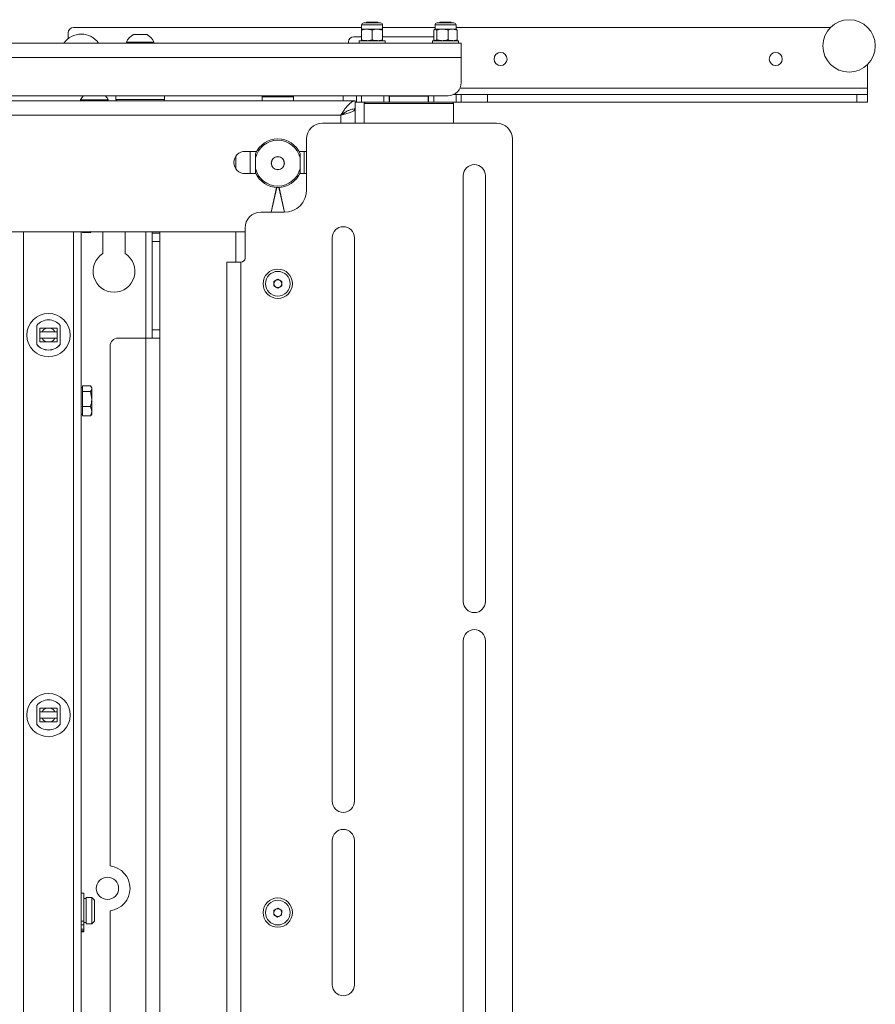
# Model space of a CAD drawing. Units: millimetres. Extents: x 74 to 3298, y 522 to 3105.
# Drawn here: x 1188 to 1515, y 1464 to 1840 of the extents above; entities that cross this region are included whole.
import ezdxf

# ---------------------------------------------------------------- set-up
doc = ezdxf.new("R2010")
doc.units = ezdxf.units.MM

msp = doc.modelspace()

# ---------------------------------------------------------------- linework, layer by layer
at = {"color": 7, "linetype": 'Continuous', "lineweight": 18}
for p, q in [((1318.63, 1837.89), (1318.63, 1836.29)), ((1318.63, 1837.89), (1326.63, 1837.89)), ((1319.43, 1838.69), (1325.83, 1838.69)), ((1320.58, 1838.89), (1320.38, 1838.69)), ((1324.69, 1838.89), (1320.58, 1838.89)), ((1324.89, 1838.69), (1324.69, 1838.89)), ((1326.63, 1836.29), (1326.63, 1837.89)), ((1346.63, 1837.89), (1346.63, 1836.29)), ((1346.63, 1837.89), (1349.47, 1837.89)), ((1347.43, 1838.69), (1349.7, 1838.69)), ((1348.58, 1838.89), (1348.38, 1838.69)), ((1352.69, 1838.89), (1348.58, 1838.89)), ((1349.47, 1837.89), (1354.63, 1837.89)), ((1349.7, 1838.69), (1353.83, 1838.69)), ((1352.89, 1838.69), (1352.69, 1838.89)), ((1354.63, 1836.29), (1354.63, 1837.89)), ((1206.63, 1832.64), (1206.63, 1834.89)), ((1318.63, 1836.89), (1208.63, 1836.89)), ((1231.51, 1834.19), (1234.13, 1834.19)), ((1234.13, 1834.19), (1236.76, 1834.19)), ((1318.63, 1836.29), (1320.63, 1836.29)), ((1318.63, 1832.25), (1318.63, 1835.94)), ((1322.63, 1835.94), (1320.63, 1836.29)), ((1320.63, 1836.29), (1324.63, 1836.29)), ((1322.63, 1832.25), (1322.63, 1835.94)), ((1326.63, 1835.94), (1324.63, 1836.29)), ((1324.63, 1836.29), (1326.63, 1836.29)), ((1346.63, 1836.89), (1326.63, 1836.89)), ((1326.63, 1832.25), (1326.63, 1835.94)), ((1346.22, 1832.25), (1346.22, 1835.94)), ((1346.74, 1836.29), (1349.47, 1836.29)), ((1347.26, 1835.94), (1346.74, 1836.29)), ((1347.26, 1832.25), (1347.26, 1835.94)), ((1349.47, 1836.29), (1353.36, 1836.29)), ((1351.67, 1832.25), (1351.67, 1835.94)), ((1355.05, 1835.94), (1353.36, 1836.29)), ((1353.36, 1836.29), (1354.63, 1836.29)), ((1497.49, 1836.89), (1354.63, 1836.89)), ((1355.05, 1832.25), (1355.05, 1835.94)), ((1171.63, 1830.89), (1356.63, 1830.89)), ((1228.88, 1831.27), (1228.88, 1830.89)), ((1228.88, 1831.27), (1234.13, 1831.27)), ((1234.13, 1831.27), (1239.38, 1831.27)), ((1239.38, 1830.89), (1239.38, 1831.27)), ((1313.63, 1830.89), (1313.63, 1831.39)), ((1315.63, 1833.39), (1318.63, 1833.39)), ((1317.63, 1831.89), (1317.63, 1830.89)), ((1317.69, 1831.89), (1317.63, 1831.89)), ((1327.63, 1831.89), (1317.69, 1831.89)), ((1322.63, 1832.25), (1320.63, 1831.89)), ((1326.63, 1832.25), (1324.63, 1831.89)), ((1326.63, 1833.39), (1346.22, 1833.39)), ((1327.63, 1830.89), (1327.63, 1831.89)), ((1345.63, 1831.89), (1345.63, 1830.89)), ((1355.63, 1831.89), (1345.63, 1831.89)), ((1347.26, 1832.25), (1346.74, 1831.89)), ((1355.05, 1832.25), (1353.36, 1831.89)), ((1355.63, 1830.89), (1355.63, 1831.89)), ((1356.63, 1830.89), (1356.63, 1825.47)), ((1171.63, 1825.47), (1356.63, 1825.47)), ((1356.63, 1815.89), (1356.63, 1825.47)), ((1511.63, 1813.81), (1511.63, 1822.75)), ((1353.81, 1811.39), (1354.63, 1811.39)), ((1354.63, 1808.39), (1354.63, 1811.39)), ((1354.63, 1811.39), (1356.63, 1811.39)), ((1511.63, 1813.81), (1356.18, 1813.81)), ((1356.63, 1811.39), (1356.63, 1808.39)), ((1356.63, 1811.39), (1366.63, 1811.39)), ((1366.63, 1811.39), (1366.63, 1808.39)), ((1366.63, 1811.39), (1507.63, 1811.39)), ((1507.63, 1808.39), (1507.63, 1811.39)), ((1507.63, 1811.39), (1511.63, 1811.39)), ((1511.63, 1811.39), (1511.63, 1813.81)), ((1511.63, 1811.39), (1511.63, 1808.39)), ((971.63, 1810.89), (1351.63, 1810.89)), ((1316.15, 1808.89), (1167.13, 1808.89)), ((1211.38, 1809.27), (1211.38, 1808.89)), ((1211.38, 1809.27), (1216.63, 1809.27)), ((1216.63, 1809.27), (1221.88, 1809.27)), ((1221.88, 1808.89), (1221.88, 1809.27)), ((1224.88, 1810.89), (1224.88, 1809.39)), ((1224.88, 1809.39), (1243.17, 1809.39)), ((1243.17, 1809.39), (1243.38, 1809.39)), ((1243.38, 1809.39), (1243.38, 1810.89)), ((1280.63, 1810.47), (1280.63, 1808.89)), ((1280.63, 1810.47), (1292.26, 1810.47)), ((1292.26, 1810.47), (1292.63, 1810.47)), ((1292.63, 1808.89), (1292.63, 1810.47)), ((1311.63, 1808.89), (1311.63, 1810.89)), ((1316.15, 1805.89), (1316.15, 1808.89)), ((1316.63, 1808.39), (1316.18, 1808.39)), ((1316.63, 1808.39), (1316.63, 1810.89)), ((1318.63, 1808.39), (1316.63, 1808.39)), ((1318.63, 1810.89), (1318.63, 1808.39)), ((1318.63, 1808.39), (1327.13, 1808.39)), ((1319.63, 1807.89), (1319.63, 1800.39)), ((1353.63, 1807.89), (1319.63, 1807.89)), ((1327.13, 1808.39), (1327.13, 1810.89)), ((1329.13, 1808.39), (1327.13, 1808.39)), ((1329.13, 1810.89), (1329.13, 1808.39)), ((1329.13, 1808.39), (1344.13, 1808.39)), ((1329.23, 1810.69), (1329.23, 1808.39)), ((1344.03, 1810.69), (1329.23, 1810.69)), ((1344.03, 1808.39), (1344.03, 1810.69)), ((1344.13, 1808.39), (1344.13, 1810.89)), ((1346.13, 1808.39), (1344.13, 1808.39)), ((1346.13, 1810.89), (1346.13, 1808.39)), ((1346.13, 1808.39), (1354.63, 1808.39)), ((1353.63, 1800.39), (1353.63, 1807.89)), ((1356.63, 1808.39), (1354.63, 1808.39)), ((1366.63, 1808.39), (1356.63, 1808.39)), ((1366.63, 1808.39), (1507.63, 1808.39)), ((1511.63, 1808.39), (1507.63, 1808.39)), ((1315.59, 1805.79), (1316.15, 1805.79)), ((1316.15, 1805.79), (1316.15, 1800.39)), ((1310.73, 1803.47), (1167.13, 1803.47)), ((1370.13, 1800.39), (1303.63, 1800.39)), ((1310.73, 1800.39), (1310.73, 1803.47)), ((1297.63, 1794.39), (1297.63, 1774.99)), ((1376.13, 1203.89), (1376.13, 1794.39)), ((1278.55, 1789.64), (1274.13, 1789.64)), ((1276.05, 1789.64), (1276.05, 1781.14)), ((1278.13, 1787.22), (1278.13, 1788.79)), ((1297.63, 1789.64), (1294.72, 1789.64)), ((1295.13, 1788.79), (1295.13, 1787.22)), ((1296.63, 1781.14), (1296.63, 1789.64)), ((1270.63, 1787.81), (1270.63, 1782.98)), ((1278.13, 1783.07), (1278.13, 1787.22)), ((1295.13, 1787.22), (1295.13, 1783.07)), ((1274.13, 1781.14), (1278.29, 1781.14)), ((1278.13, 1781.5), (1278.13, 1783.07)), ((1294.98, 1781.14), (1297.63, 1781.14)), ((1295.13, 1783.07), (1295.13, 1781.5)), ((1357.38, 1780.39), (1357.38, 1617.89)), ((1365.88, 1617.89), (1365.88, 1780.39)), ((1286.16, 1775.91), (1284.05, 1766.39)), ((1284.12, 1766.39), (1286.23, 1775.9)), ((1287.04, 1775.9), (1289.15, 1766.4)), ((1289.22, 1766.4), (1287.11, 1775.91)), ((1289.03, 1766.39), (1280.13, 1766.39)), ((1274.13, 1758.89), (1049.13, 1758.89)), ((1189.63, 1758.89), (1189.63, 1234.39)), ((1208.63, 1758.89), (1208.63, 1269.7)), ((1211.63, 1758.89), (1211.63, 1269.96)), ((1212.13, 1758.68), (1212.13, 1758.89)), ((1212.13, 1758.68), (1215.19, 1758.68)), ((1215.19, 1758.68), (1215.36, 1759.02)), ((1215.25, 1758.89), (1215.19, 1758.68)), ((1219.91, 1758.89), (1219.88, 1758.39)), ((1228.38, 1758.39), (1228.36, 1758.89)), ((1236.21, 1758.89), (1236.21, 1718.39)), ((1238.63, 1758.39), (1238.63, 1758.89)), ((1241.63, 1758.89), (1241.63, 1758.39)), ((1270.63, 1758.89), (1270.63, 1747.39)), ((1274.13, 1760.39), (1274.13, 1748.89)), ((1219.88, 1758.39), (1219.88, 1750.67)), ((1228.38, 1750.67), (1228.38, 1758.39)), ((1241.63, 1758.39), (1238.63, 1758.39)), ((1238.63, 1758.39), (1238.63, 1755.29)), ((1238.63, 1755.29), (1241.63, 1755.29)), ((1238.63, 1755.29), (1238.63, 1721.49)), ((1241.63, 1758.39), (1241.63, 1755.29)), ((1241.63, 1755.29), (1241.63, 1721.49)), ((1307.38, 1756.64), (1307.38, 1541.64)), ((1315.88, 1541.64), (1315.88, 1756.64)), ((1267.13, 1250.89), (1267.13, 1747.39)), ((1267.13, 1747.39), (1272.55, 1747.39)), ((1272.55, 1747.39), (1272.55, 1250.89)), ((1272.63, 1747.39), (1272.55, 1747.39)), ((1285.13, 1740.01), (1286.63, 1740.88)), ((1285.13, 1738.28), (1285.13, 1740.01)), ((1286.63, 1740.88), (1288.13, 1740.01)), ((1288.13, 1740.01), (1288.13, 1738.28)), ((1286.63, 1737.41), (1285.13, 1738.28)), ((1288.13, 1738.28), (1286.63, 1737.41)), ((1194.63, 1716), (1194.63, 1723.16)), ((1195.78, 1722.2), (1195.78, 1716.95)), ((1202.48, 1722.2), (1195.78, 1722.2)), ((1198.32, 1722.17), (1195.78, 1722.16)), ((1199.95, 1722.17), (1198.32, 1722.17)), ((1202.48, 1722.2), (1202.48, 1716.95)), ((1203.63, 1723.16), (1203.63, 1716)), ((1238.63, 1721.49), (1241.63, 1721.49)), ((1238.63, 1721.49), (1238.63, 1718.39)), ((1241.63, 1721.49), (1241.63, 1718.39)), ((1225.63, 1718.39), (1236.21, 1718.39)), ((1236.21, 1718.39), (1241.63, 1718.39)), ((1236.21, 1234.39), (1236.21, 1718.39)), ((1241.63, 1718.39), (1241.63, 1234.39)), ((1194.63, 1715.98), (1194.63, 1716)), ((1195.78, 1716.95), (1202.48, 1716.95)), ((1203.63, 1716), (1203.63, 1715.98)), ((1222.63, 1516.94), (1222.63, 1715.39)), ((1212.13, 1699.4), (1211.63, 1699.4)), ((1212.13, 1699.04), (1212.13, 1700.11)), ((1212.13, 1700.11), (1215.19, 1700.11)), ((1212.13, 1697.96), (1212.13, 1699.04)), ((1215.63, 1699.4), (1215.41, 1699.79)), ((1215.63, 1699.04), (1215.63, 1699.4)), ((1215.63, 1699.04), (1215.63, 1695.1)), ((1212.13, 1695.1), (1212.13, 1697.96)), ((1212.13, 1697.96), (1215.19, 1697.96)), ((1212.13, 1692.25), (1212.13, 1695.1)), ((1215.19, 1697.96), (1215.63, 1695.1)), ((1215.63, 1690.46), (1215.63, 1695.1)), ((1212.13, 1692.25), (1215.19, 1692.25)), ((1212.13, 1690.46), (1212.13, 1692.25)), ((1215.19, 1692.25), (1215.63, 1690.46)), ((1211.63, 1689.4), (1212.13, 1689.4)), ((1212.13, 1688.68), (1212.13, 1690.46)), ((1212.13, 1688.68), (1215.19, 1688.68)), ((1215.19, 1688.68), (1215.36, 1689.03)), ((1215.41, 1689.01), (1215.63, 1689.4)), ((1215.63, 1689.4), (1215.63, 1690.46)), ((1357.38, 1602.89), (1357.38, 1395.39)), ((1365.88, 1395.39), (1365.88, 1602.89)), ((1194.63, 1571), (1194.63, 1578.16)), ((1203.63, 1578.16), (1203.63, 1571)), ((1195.78, 1577.21), (1195.78, 1571.96)), ((1202.48, 1577.21), (1195.78, 1577.21)), ((1198.32, 1577.17), (1195.78, 1577.17)), ((1199.95, 1577.17), (1198.32, 1577.17)), ((1202.48, 1577.21), (1202.48, 1571.96)), ((1194.63, 1570.98), (1194.63, 1571)), ((1195.78, 1571.96), (1202.48, 1571.96)), ((1203.63, 1571), (1203.63, 1570.98)), ((1307.38, 1526.64), (1307.38, 1471.64)), ((1315.88, 1471.64), (1315.88, 1526.64)), ((1212.63, 1506.51), (1211.63, 1506.51)), ((1212.63, 1495.92), (1212.63, 1506.51)), ((1213.53, 1504.51), (1212.63, 1504.51)), ((1215.63, 1504.91), (1213.53, 1504.91)), ((1213.53, 1504.91), (1213.53, 1494.91)), ((1216.63, 1503.91), (1215.63, 1504.91)), ((1215.63, 1494.91), (1215.63, 1504.91)), ((1216.63, 1503.91), (1216.63, 1495.91)), ((1222.63, 1441.94), (1222.63, 1499.85)), ((1285.1, 1498.34), (1285.17, 1500.07)), ((1285.17, 1500.07), (1286.7, 1500.88)), ((1286.7, 1500.88), (1288.17, 1499.95)), ((1288.17, 1499.95), (1288.1, 1498.22)), ((1212.63, 1495.92), (1211.63, 1495.92)), ((1212.63, 1494.45), (1212.63, 1495.92)), ((1215.63, 1494.91), (1216.63, 1495.91)), ((1286.57, 1497.41), (1285.1, 1498.34)), ((1288.1, 1498.22), (1286.57, 1497.41)), ((1212.63, 1494.45), (1211.63, 1494.45)), ((1212.63, 1492.85), (1211.63, 1492.85)), ((1212.63, 1492.23), (1211.63, 1492.23)), ((1212.63, 1491.81), (1211.63, 1491.81)), ((1212.63, 1495.31), (1213.53, 1495.31)), ((1212.63, 1492.85), (1212.63, 1494.45)), ((1212.63, 1492.23), (1212.63, 1492.85)), ((1212.63, 1491.81), (1212.63, 1492.23)), ((1213.53, 1494.91), (1215.63, 1494.91))]:
    msp.add_line(p, q, dxfattribs=at)
at = {"color": 7, "linetype": 'Continuous', "lineweight": 18, "flags": 128}
for points in [[(1202.52, 1718.3), (1201.4, 1718.3), (1200.27, 1718.3), (1199.13, 1718.3), (1198, 1718.3), (1196.87, 1718.3), (1195.75, 1718.3)], [(1202.48, 1720.81), (1201.65, 1720.81), (1200.82, 1720.81), (1199.98, 1720.81), (1199.13, 1720.81), (1198.29, 1720.81), (1197.45, 1720.81), (1196.61, 1720.81), (1195.78, 1720.81)], [(1195.78, 1718.31), (1196.61, 1718.31), (1197.45, 1718.31), (1198.29, 1718.31), (1199.13, 1718.31), (1199.98, 1718.31), (1200.82, 1718.31), (1201.65, 1718.31), (1202.48, 1718.31)], [(1202.48, 1575.82), (1201.65, 1575.81), (1200.82, 1575.81), (1199.98, 1575.81), (1199.13, 1575.81), (1198.29, 1575.81), (1197.45, 1575.81), (1196.61, 1575.81), (1195.78, 1575.82)], [(1202.58, 1573.31), (1202.53, 1573.31), (1201.4, 1573.31), (1200.27, 1573.31), (1199.13, 1573.31), (1198, 1573.31), (1196.87, 1573.31), (1195.74, 1573.31), (1195.69, 1573.31)], [(1195.78, 1573.32), (1196.61, 1573.31), (1197.45, 1573.31), (1198.29, 1573.31), (1199.13, 1573.31), (1199.98, 1573.31), (1200.82, 1573.31), (1201.65, 1573.31), (1202.48, 1573.32)]]:
    msp.add_lwpolyline(points, dxfattribs=at)
at = {"color": 7, "linetype": 'Continuous', "lineweight": 18}
for centre, radius in [((1504.63, 1829.89), 10), ((1371.63, 1824.89), 2.5), ((1476.63, 1824.89), 2.5), ((1286.63, 1785.14), 2.5), ((1286.63, 1785.14), 2.45), ((1286.63, 1739.14), 5.6), ((1286.63, 1739.14), 4.71), ((1199.13, 1719.52), 8.25), ((1199.13, 1574.52), 8.25), ((1221.63, 1508.39), 4.25), ((1286.63, 1499.14), 5.6), ((1286.63, 1499.14), 4.71)]:
    msp.add_circle(centre, radius, dxfattribs=at)
for centre, radius, start, end in [((1319.43, 1837.89), 0.8, 90, 180), ((1325.83, 1837.89), 0.8, 0, 90), ((1347.43, 1837.89), 0.8, 90, 180), ((1353.83, 1837.89), 0.8, 0, 90), ((1211.63, 1826.39), 8, 90, 145.7711), ((1208.63, 1834.89), 2, 90, 180), ((1211.63, 1826.39), 8, 34.2289, 90), ((1234.13, 1829.19), 5.65, 117.7009, 158.3898), ((1234.13, 1829.19), 5.65, 21.6102, 62.2991), ((1315.63, 1831.39), 2, 90, 180), ((1351.63, 1815.89), 5, 270, 0), ((1216.63, 1807.19), 5.65, 139.0673, 158.3898), ((1216.63, 1807.19), 5.65, 21.6102, 40.9327), ((1225.38, 1809.39), 0.5, 180, 270), ((1242.88, 1809.39), 0.5, 270, 0), ((1281.17, 1810.47), 0.54, 128.1392, 180), ((1292.09, 1810.47), 0.54, 0, 51.8608), ((1320.13, 1807.89), 0.5, 90, 180), ((1329.43, 1810.69), 0.2, 90, 180), ((1343.83, 1810.69), 0.2, 0, 90), ((1353.13, 1807.89), 0.5, 0, 90), ((1303.63, 1794.39), 6, 90, 180), ((1370.13, 1794.39), 6, 0, 90), ((1286.63, 1785.14), 9.25, 23.2315, 156.7685), ((1286.63, 1785.14), 8.75, 13.7291, 166.2709), ((1274.13, 1785.39), 4.25, 90, 270), ((1286.63, 1785.14), 8.75, 193.7291, 346.2709), ((1286.63, 1785.14), 9.25, 203.2315, 336.7685), ((1361.63, 1780.39), 4.25, 0, 180), ((1289.03, 1774.99), 8.6, 270, 0), ((1280.13, 1760.39), 6, 90, 180), ((1311.63, 1756.64), 4.25, 0, 180), ((1224.13, 1743.89), 8, 122.09, 57.91), ((1272.63, 1748.89), 1.5, 270, 0), ((1286.63, 1739.14), 1.5, 120, 180), ((1286.63, 1739.14), 1.5, 60, 120), ((1286.63, 1739.14), 1.5, 0, 60), ((1286.63, 1739.14), 1.5, 180, 240), ((1286.63, 1739.14), 1.5, 240, 300), ((1286.63, 1739.14), 1.5, 300, 0), ((1199.13, 1719.58), 5.75, 38.5019, 141.4981), ((1199.13, 1719.54), 2.75, 107.3402, 152.6047), ((1199.13, 1719.54), 2.75, 27.3953, 72.6598), ((1199.13, 1719.54), 2.75, 206.7934, 250.4366), ((1199.13, 1719.54), 2.75, 289.5634, 333.2066), ((1225.63, 1715.39), 3, 90, 180), ((1199.13, 1719.58), 5.75, 218.5019, 321.4981), ((1199.13, 1719.56), 5.75, 218.5019, 321.4981), ((1361.63, 1617.89), 4.25, 180, 0), ((1361.63, 1602.89), 4.25, 0, 180), ((1199.13, 1574.58), 5.75, 38.5019, 141.4981), ((1199.13, 1574.55), 2.75, 107.3402, 152.6047), ((1199.13, 1574.55), 2.75, 27.3953, 72.6598), ((1199.13, 1574.58), 5.75, 218.5019, 321.4981), ((1199.13, 1574.56), 5.75, 218.5019, 321.4981), ((1199.13, 1574.55), 2.75, 206.7934, 250.4366), ((1199.13, 1574.55), 2.75, 289.5634, 333.2066), ((1311.63, 1541.64), 4.25, 180, 0), ((1311.63, 1526.64), 4.25, 0, 180), ((1221.63, 1508.39), 8.6, 276.6774, 83.3226), ((1286.63, 1499.14), 1.5, 117.7608, 177.7608), ((1286.63, 1499.14), 1.5, 57.7608, 117.7608), ((1286.63, 1499.14), 1.5, 357.7608, 57.7608), ((1286.63, 1499.14), 1.5, 177.7608, 237.7608), ((1286.63, 1499.14), 1.5, 237.7608, 297.7608), ((1286.63, 1499.14), 1.5, 297.7608, 357.7608), ((1311.63, 1471.64), 4.25, 180, 0)]:
    msp.add_arc(centre, radius, start, end, dxfattribs=at)
for points, knots in [([(1320.63, 1836.29), (1320.59, 1836.29), (1319.91, 1836.29), (1319.25, 1836.11), (1318.63, 1835.94)], [0, 0, 0, 0, 0.070185, 1, 1, 1, 1]), ([(1318.63, 1835.94), (1318.63, 1835.99), (1318.63, 1836.2), (1318.63, 1836.25), (1318.63, 1836.29)], [0, 0, 0, 0, 0.257551, 1, 1, 1, 1]), ([(1324.63, 1836.29), (1324.59, 1836.29), (1323.91, 1836.29), (1323.25, 1836.11), (1322.63, 1835.94)], [0, 0, 0, 0, 0.0701852, 1, 1, 1, 1]), ([(1326.63, 1835.94), (1326.63, 1835.99), (1326.63, 1836.2), (1326.63, 1836.25), (1326.63, 1836.29)], [0, 0, 0, 0, 0.257551, 1, 1, 1, 1]), ([(1346.74, 1836.29), (1346.72, 1836.29), (1346.55, 1836.29), (1346.38, 1836.11), (1346.22, 1835.94)], [0, 0, 0, 0, 0.070185, 1, 1, 1, 1]), ([(1347.26, 1835.94), (1347.44, 1835.99), (1348.16, 1836.2), (1348.91, 1836.25), (1349.47, 1836.29)], [0, 0, 0, 0, 0.257551, 1, 1, 1, 1]), ([(1349.47, 1836.29), (1349.67, 1836.29), (1350.41, 1836.27), (1351.14, 1836.08), (1351.67, 1835.94)], [0, 0, 0, 0, 0.2686336, 1, 1, 1, 1]), ([(1353.36, 1836.29), (1353.32, 1836.29), (1352.75, 1836.29), (1352.19, 1836.11), (1351.67, 1835.94)], [0, 0, 0, 0, 0.0701852, 1, 1, 1, 1]), ([(1354.53, 1836.29), (1354.54, 1836.29), (1354.72, 1836.29), (1354.89, 1836.11), (1355.05, 1835.94)], [0, 0, 0, 0, 0.070185, 1, 1, 1, 1]), ([(1320.63, 1831.89), (1320.59, 1831.89), (1319.91, 1831.9), (1319.25, 1832.08), (1318.63, 1832.25)], [0, 0, 0, 0, 0.070185, 1, 1, 1, 1]), ([(1318.63, 1832.25), (1318.63, 1832.2), (1318.63, 1831.99), (1318.63, 1831.93), (1318.63, 1831.89)], [0, 0, 0, 0, 0.257551, 1, 1, 1, 1]), ([(1324.63, 1831.89), (1324.59, 1831.89), (1323.91, 1831.9), (1323.25, 1832.08), (1322.63, 1832.25)], [0, 0, 0, 0, 0.070185, 1, 1, 1, 1]), ([(1326.63, 1832.25), (1326.63, 1832.2), (1326.63, 1831.99), (1326.63, 1831.93), (1326.63, 1831.89)], [0, 0, 0, 0, 0.257551, 1, 1, 1, 1]), ([(1346.74, 1831.89), (1346.72, 1831.89), (1346.55, 1831.9), (1346.38, 1832.08), (1346.22, 1832.25)], [0, 0, 0, 0, 0.070185, 1, 1, 1, 1]), ([(1347.26, 1832.25), (1347.44, 1832.2), (1348.16, 1831.99), (1348.91, 1831.93), (1349.47, 1831.89)], [0, 0, 0, 0, 0.2575513, 1, 1, 1, 1]), ([(1349.47, 1831.89), (1349.67, 1831.9), (1350.41, 1831.92), (1351.14, 1832.11), (1351.67, 1832.25)], [0, 0, 0, 0, 0.268634, 1, 1, 1, 1]), ([(1353.36, 1831.89), (1353.32, 1831.89), (1352.75, 1831.9), (1352.19, 1832.08), (1351.67, 1832.25)], [0, 0, 0, 0, 0.0701852, 1, 1, 1, 1]), ([(1354.53, 1831.89), (1354.54, 1831.89), (1354.72, 1831.9), (1354.89, 1832.08), (1355.05, 1832.25)], [0, 0, 0, 0, 0.070185, 1, 1, 1, 1]), ([(1310.73, 1803.47), (1311.05, 1803.98), (1311.61, 1804.89), (1312.5, 1806.22), (1313.44, 1807.36), (1314.39, 1808.21), (1315.28, 1808.78), (1315.84, 1808.85), (1316.15, 1808.89)], [0, 0, 0, 0, 0.17621, 0.318371, 0.5, 0.681629, 0.82379, 1, 1, 1, 1]), ([(1310.73, 1803.47), (1311.3, 1803.88), (1312.19, 1804.53), (1313.44, 1805.2), (1314.7, 1805.74), (1315.59, 1805.83), (1316.15, 1805.89)], [0, 0, 0, 0, 0.315717, 0.5, 0.684283, 1, 1, 1, 1]), ([(1316.15, 1805.79), (1316.09, 1805.62), (1315.96, 1805.28), (1314.96, 1804.76), (1313.49, 1804.25), (1311.98, 1803.82), (1311.04, 1803.56), (1310.73, 1803.47)], [0, 0, 0, 0, 0.222551, 0.445123, 0.667695, 0.890267, 1, 1, 1, 1]), ([(1312.44, 1804.64), (1312.41, 1804.62), (1312.21, 1804.4), (1311.59, 1804.01), (1311.01, 1803.64), (1310.73, 1803.47)], [0, 0, 0, 0, 0.064775, 0.565848, 1, 1, 1, 1]), ([(1202.48, 1722.16), (1202.27, 1722.16), (1201.45, 1722.16), (1200.59, 1722.17), (1199.95, 1722.17)], [0, 0, 0, 0, 0.263957, 1, 1, 1, 1]), ([(1215.19, 1700.11), (1215.24, 1700.04), (1215.51, 1699.69), (1215.58, 1699.33), (1215.63, 1699.04)], [0, 0, 0, 0, 0.211001, 1, 1, 1, 1]), ([(1215.63, 1699.04), (1215.63, 1698.95), (1215.61, 1698.59), (1215.37, 1698.23), (1215.19, 1697.96)], [0, 0, 0, 0, 0.231849, 1, 1, 1, 1]), ([(1215.63, 1695.1), (1215.63, 1695.04), (1215.63, 1694.07), (1215.4, 1693.13), (1215.19, 1692.25)], [0, 0, 0, 0, 0.0702006, 1, 1, 1, 1]), ([(1215.63, 1690.46), (1215.63, 1690.42), (1215.63, 1689.82), (1215.4, 1689.23), (1215.19, 1688.68)], [0, 0, 0, 0, 0.070201, 1, 1, 1, 1]), ([(1202.48, 1577.17), (1202.27, 1577.17), (1201.45, 1577.17), (1200.59, 1577.17), (1199.95, 1577.17)], [0, 0, 0, 0, 0.263957, 1, 1, 1, 1])]:
    msp.add_open_spline(points, degree=3, knots=knots, dxfattribs=at)

doc.saveas('drawing.dxf')
